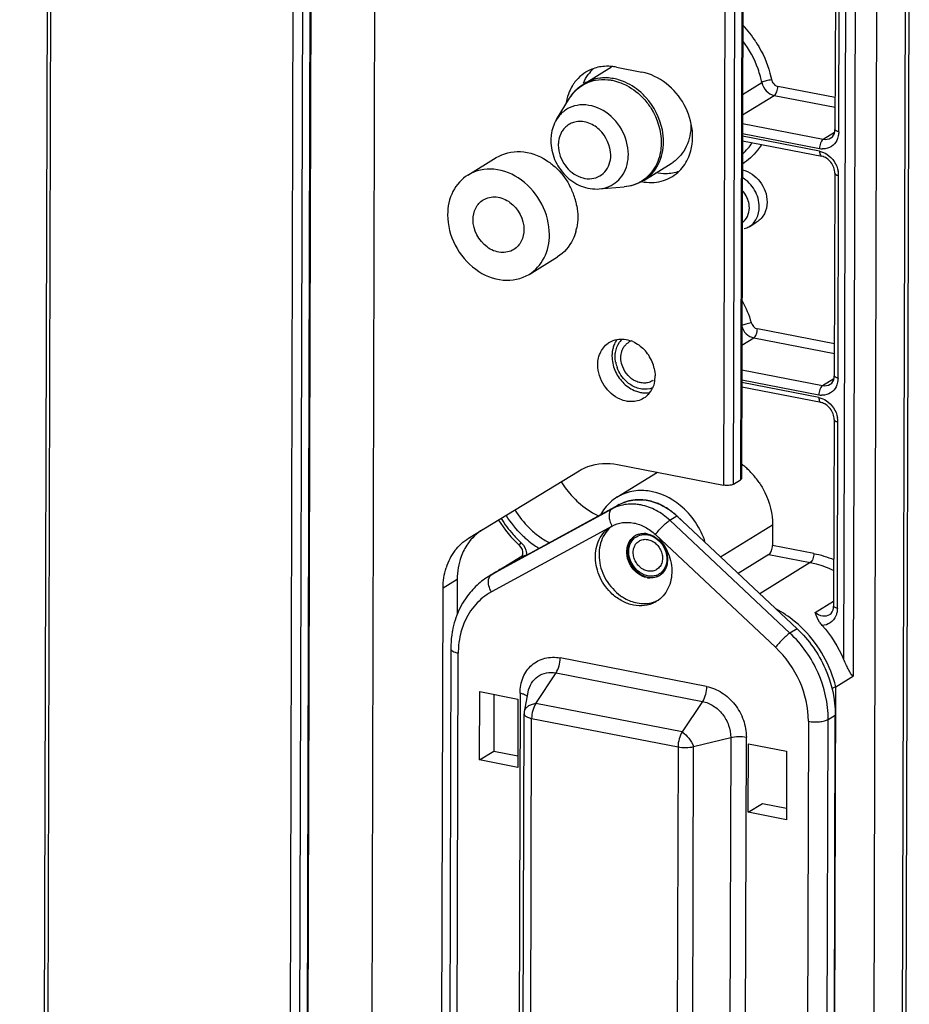
# Model space of a CAD drawing. Extents: x 0 to 4200, y 0 to 2927.
# Drawn here: x 3064 to 3096, y 2545 to 2580 of the extents above; entities that cross this region are included whole.
import ezdxf

# ---------------------------------------------------------------- set-up
doc = ezdxf.new("R2010")
doc.units = 0
doc.header["$LTSCALE"] = 5
doc.header["$MEASUREMENT"] = 0
doc.layers.get('0').update_dxf_attribs({"linetype": 'CONTINUOUS'})

# ---------------------------------------------------------------- blocks, each defined once
blk = doc.blocks.new('*u1')
at = {"color": 7, "linetype": 'Continuous'}
for p, q in [((56.536, 444.07), (53.898, -490.296)), ((54.154, -490.448), (56.792, 443.918)), ((73.389, 440.688), (70.751, -493.678)), ((71.456, -484.568), (74.042, 431.306)), ((74.528, 431.304), (71.943, -484.28)), ((74.591, 431.304), (72.006, -484.241)), ((78.358, 216.143), (78.014, 94.368)), ((102.377, 210.707), (102.189, 144.282)), ((102.869, 144.347), (103.056, 210.479)), ((103.508, 198.493), (103.356, 144.647)), ((103.571, 198.492), (103.42, 144.731)), ((109.914, 197.248), (109.834, 168.675)), ((110.09, 168.524), (110.171, 197.198)), ((110.608, 197.113), (110.425, 132.349)), ((111.102, 131.195), (111.288, 196.981)), ((112.745, 196.697), (112.201, 4.117)), ((114.175, 3.733), (114.719, 196.313)), ((114.475, 18.868), (114.935, 181.89)), ((92.618, 171.817), (94.501, 172.978)), ((94.842, 172.949), (96.588, 172.609)), ((103.494, 171.086), (104.817, 171.901)), ((109.84, 170.866), (105.91, 171.631)), ((103.49, 169.671), (105.666, 171.011)), ((105.666, 171.011), (109.838, 170.199)), ((90.735, 169.358), (91.628, 170.818)), ((109.021, 167.99), (103.488, 169.067)), ((103.486, 168.4), (108.776, 167.371)), ((108.776, 167.183), (103.486, 168.213)), ((109.81, 168.476), (109.021, 167.99)), ((103.485, 167.901), (108.924, 166.842)), ((84.651, 165.55), (86.598, 166.75)), ((96.71, 165.177), (98.593, 166.337)), ((109.825, 165.671), (109.786, 151.779)), ((110.043, 151.628), (110.082, 165.52)), ((93.666, 164.6), (95.372, 164.741)), ((103.943, 162.004), (104.478, 162.334)), ((88.847, 158.739), (90.795, 159.939)), ((109.792, 153.97), (104.507, 154.998)), ((103.445, 153.876), (104.262, 154.379)), ((104.262, 154.379), (109.79, 153.303)), ((108.973, 151.094), (103.441, 152.171)), ((108.728, 150.287), (103.438, 151.316)), ((103.439, 151.504), (108.728, 150.475)), ((109.762, 151.58), (108.973, 151.094)), ((108.876, 149.946), (103.437, 151.005)), ((109.778, 148.775), (109.741, 135.988)), ((109.998, 135.837), (110.034, 148.624)), ((84.7, 140.642), (92.287, 145.27)), ((94.91, 145.699), (102.189, 144.282)), ((94.878, 143.449), (97.66, 145.164)), ((102.869, 144.347), (103.356, 144.647)), ((94.531, 142.644), (86.255, 138.12)), ((86.741, 138.42), (95.018, 142.944)), ((95.018, 142.944), (94.531, 142.644)), ((98.503, 141.871), (98.989, 142.171)), ((106.744, 134.132), (98.503, 141.871)), ((98.989, 142.171), (107.231, 134.432)), ((94.538, 141.475), (86.262, 136.952)), ((94.448, 141.422), (94.538, 141.475)), ((101.986, 139.357), (105.55, 141.553)), ((105.55, 141.553), (105.546, 140.144)), ((105.759, 133.157), (97.517, 140.895)), ((108.385, 139.592), (105.546, 140.144)), ((86.773, 138.447), (88.369, 139.431)), ((88.319, 139.383), (88.298, 139.371)), ((105.302, 139.525), (103.192, 138.225)), ((105.302, 139.525), (108.141, 138.973)), ((108.141, 138.973), (104.672, 136.835)), ((82.942, 137.228), (83.916, 137.828)), ((83.916, 137.828), (83.909, 135.4)), ((86.53, 138.297), (86.043, 137.997)), ((86.255, 138.12), (86.043, 137.997)), ((86.255, 138.12), (86.741, 138.42)), ((82.765, 74.336), (82.942, 137.228)), ((108.465, 135.537), (109.742, 136.324)), ((107.231, 134.432), (106.744, 134.132)), ((83.474, 133.061), (83.315, 76.74)), ((83.828, 76.437), (83.987, 132.758)), ((101.023, 130.472), (90.978, 132.428)), ((89.305, 129.305), (90.694, 131.404)), ((90.694, 131.404), (100.739, 129.448)), ((109.885, 130.445), (111.102, 131.195)), ((109.716, 70.643), (109.885, 130.445)), ((85.452, 125.429), (85.465, 130.122)), ((85.465, 130.122), (88.086, 129.612)), ((86.437, 129.933), (86.426, 126.029)), ((88.229, 130.016), (88.081, 77.525)), ((88.523, 128.738), (88.776, 130.079)), ((88.086, 129.612), (88.072, 124.919)), ((99.351, 127.35), (89.305, 129.305)), ((100.739, 129.448), (99.351, 127.35)), ((88.363, 76.094), (88.511, 128.585)), ((88.511, 128.589), (88.511, 128.585)), ((88.511, 128.588), (88.511, 128.584)), ((88.511, 128.585), (88.511, 128.583)), ((109.368, 128.212), (109.855, 128.512)), ((109.696, 72.191), (109.855, 128.512)), ((88.876, 75.794), (89.024, 128.281)), ((89.024, 128.281), (99.065, 126.326)), ((108.008, 128.082), (107.849, 71.761)), ((109.209, 71.891), (109.368, 128.212)), ((100.138, 126.347), (102.682, 126.975)), ((102.682, 126.975), (102.534, 74.484)), ((103.606, 74.503), (103.755, 126.994)), ((99.065, 126.326), (98.917, 73.839)), ((99.99, 73.856), (100.138, 126.347)), ((103.882, 121.841), (103.896, 126.535)), ((103.896, 126.535), (106.516, 126.025)), ((85.452, 125.429), (86.426, 126.029)), ((86.426, 126.029), (88.075, 125.708)), ((106.516, 126.025), (106.503, 121.331)), ((88.072, 124.919), (85.452, 125.429)), ((103.882, 121.841), (104.856, 122.441)), ((104.856, 122.441), (106.505, 122.12)), ((106.503, 121.331), (103.882, 121.841))]:
    blk.add_line(p, q, dxfattribs=at)
blk.add_lwpolyline([(88.523, 128.738), (88.521, 128.73), (88.52, 128.721), (88.518, 128.713), (88.517, 128.705), (88.516, 128.697), (88.515, 128.689), (88.514, 128.682), (88.514, 128.674), (88.513, 128.666), (88.512, 128.659), (88.512, 128.652), (88.512, 128.645), (88.511, 128.638), (88.511, 128.631), (88.511, 128.624), (88.511, 128.618), (88.511, 128.611), (88.51, 128.605), (88.511, 128.599), (88.511, 128.594), (88.511, 128.589), (88.511, 128.588)], dxfattribs=at)
for centre, radius, start, end in [((97.817, 170.447), 7.84, 32.7574, 43.35586), ((97.685, 170.362), 7.301, 19.79195, 37.02611), ((94.22, 169.827), 3.183, 84.96002, 91.31541), ((94.21, 169.706), 3.304, 78.97211, 84.96396), ((94.161, 170.286), 2.719, 121.68299, 135.76601), ((94.15, 170.298), 2.703, 117.58807, 121.62922), ((94.16, 170.279), 2.724, 109.72498, 117.57637), ((95.223, 170.801), 2.842, 134.27403, 144.64217), ((97.923, 170.456), 7.045, 15.21124, 19.73007), ((98.193, 170.529), 6.765, 11.70022, 15.20879), ((94.454, 170.066), 3.087, 148.3528, 157.25265), ((94.349, 170.128), 2.965, 144.60437, 148.31266), ((94.259, 170.194), 2.854, 135.81483, 144.63089), ((95.012, 169.891), 3.674, 168.97364, 171.44482), ((92.314, 167.8), 1.421, 103.73805, 117.14527), ((92.843, 167.603), 1.991, 172.62898, 179.85908), ((100.527, 170.142), 4.335, 320.30901, 326.74672), ((100.642, 170.046), 4.186, 312.84894, 320.30654), ((109.012, 168.577), 1.229, 258.9556, 267.84823), ((97.206, 168.585), 2.641, 301.65992, 305.26424), ((97.252, 167.758), 2.713, 301.66741, 314.65805), ((108.427, 165.512), 1.655, 6.29069, 10.30187), ((108.532, 165.523), 1.55, 359.89132, 6.32425), ((87.404, 162.541), 4.803, 19.81239, 29.20357), ((97.241, 167.789), 2.745, 284.00178, 297.537), ((97.258, 167.751), 2.703, 297.58807, 301.62922), ((87.548, 162.596), 4.649, 14.22271, 19.76866), ((87.63, 162.617), 4.564, 10.30429, 14.22483), ((88.631, 162.625), 3.556, 344.22157, 348.67408), ((95.13, 152.794), 1.497, 121.5836, 125.20037), ((96.323, 153.231), 1.774, 153.19473, 158.86475), ((96.227, 153.28), 1.666, 143.4686, 153.18887), ((96.202, 153.269), 1.413, 133.68966, 144.54164), ((96.237, 153.186), 1.051, 111.37018, 121.6136), ((95.106, 152.17), 2.139, 66.45962, 69.47489), ((96.697, 153.13), 2.163, 172.95755, 179.85257), ((96.609, 153.141), 2.074, 166.68942, 172.96188), ((96.514, 153.163), 1.977, 162.94221, 166.67185), ((96.43, 153.189), 1.889, 158.84832, 162.94572), ((94.789, 151.702), 2.71, 33.33654, 43.93767), ((97.06, 153.131), 2.31, 190.33009, 199.78483), ((94.781, 151.694), 2.721, 22.73579, 33.39618), ((94.855, 151.727), 2.64, 11.99705, 22.69543), ((97.243, 153.213), 2.72, 202.60092, 213.15233), ((97.238, 153.206), 2.712, 213.0949, 223.58906), ((96.764, 152.331), 1.045, 301.6413, 305.01098), ((95.377, 151.771), 2.113, 350.42556, 354.04619), ((95.322, 151.777), 2.169, 354.05233, 359.84782), ((96.918, 152.735), 2.137, 246.01075, 250.72433), ((96.884, 152.635), 2.031, 250.69512, 258.6894), ((96.859, 152.515), 1.909, 258.72461, 263.33923), ((96.847, 152.26), 1.653, 272.61392, 279.93102), ((95.848, 151.592), 1.605, 318.58242, 323.46961), ((95.797, 151.628), 1.668, 323.51289, 333.36949), ((108.964, 151.681), 1.229, 258.9556, 267.84823), ((108.38, 148.616), 1.655, 6.29069, 10.30187), ((108.484, 148.627), 1.55, 359.89132, 6.32425), ((100.436, 141.726), 4.994, 51.00996, 53.2027), ((100.355, 141.627), 5.122, 47.12538, 50.99881), ((100.23, 141.492), 5.305, 42.56872, 47.1247), ((100.133, 141.403), 5.437, 34.34967, 42.56754), ((96.678, 148.037), 6.646, 212.03617, 223.29428), ((96.564, 140.717), 3.211, 121.68081, 132.10749), ((96.381, 140.294), 2.99, 89.38062, 100.71814), ((93.512, 146.089), 6.645, 211.90579, 225.56121), ((95.847, 140.228), 2.751, 104.73077, 118.58003), ((96.234, 139.463), 3.841, 66.35627, 68.75764), ((96.196, 139.377), 3.934, 64.98544, 66.36045), ((96.169, 139.319), 3.998, 63.71435, 64.98575), ((96.126, 139.232), 4.096, 60.77288, 63.70785), ((96.081, 139.151), 4.188, 59.41886, 60.77895), ((96.047, 139.093), 4.256, 57.34091, 59.41708), ((96.013, 139.04), 4.318, 55.92971, 57.34268), ((95.992, 139.009), 4.355, 55.03503, 55.9305), ((95.974, 138.983), 4.387, 53.76978, 55.03463), ((95.944, 138.942), 4.438, 51.00672, 53.76717), ((93.741, 146.233), 8.022, 211.84592, 221.70115), ((95.914, 138.905), 4.486, 49.84126, 51.00873), ((95.845, 138.825), 4.591, 46.3211, 49.83222), ((95.785, 138.761), 4.68, 45.38927, 46.32974), ((95.738, 138.714), 4.745, 42.24332, 45.38457), ((93.241, 145.82), 6.264, 225.61335, 233.33921), ((93.665, 146.163), 7.919, 221.69, 227.70026), ((93.185, 145.803), 6.906, 226.05215, 228.63322), ((93.118, 145.726), 6.804, 228.62458, 233.38199), ((92.998, 145.49), 5.853, 233.3147, 241.85306), ((96.675, 139.879), 1.082, 121.65578, 126.30072), ((96.673, 139.882), 1.079, 120.17315, 121.65293), ((96.679, 139.869), 1.093, 106.45573, 120.10407), ((96.697, 139.645), 1.319, 78.94616, 87.65471), ((96.579, 139.308), 1.679, 55.48832, 62.90922), ((92.957, 145.507), 6.532, 233.37226, 238.48268), ((86.99, 137.4), 4.024, 152.83726, 162.42347), ((86.711, 137.542), 3.712, 142.70638, 152.82304), ((87.615, 139.49), 1.072, 0.11472, 8.31578), ((89.293, 134.358), 4.803, 121.63736, 122.39008), ((89.234, 134.457), 4.688, 117.97912, 121.65983), ((88.713, 133.67), 5.085, 121.67577, 134.09198), ((88.996, 134.296), 4.701, 118.92854, 121.64687), ((88.99, 134.306), 4.689, 118.66009, 118.92737), ((97.2, 139.26), 1.348, 258.98347, 260.9087), ((97.194, 139.221), 1.31, 260.88478, 267.6746), ((97.245, 139.067), 1.027, 287.89798, 301.50702), ((97.22, 138.993), 1.078, 296.34835, 301.65305), ((97.218, 138.995), 1.08, 301.65307, 303.29106), ((97.218, 138.997), 1.082, 303.29108, 304.68196), ((88.786, 133.597), 5.188, 134.10663, 140.26062), ((96.761, 138.223), 2.063, 287.70061, 290.24575), ((96.533, 138.038), 2.024, 297.6454, 301.62589), ((96.769, 138.203), 2.041, 290.24632, 297.62049), ((88.983, 132.912), 4.978, 156.97446, 163.50789), ((101.938, 128.686), 8.088, 44.51345, 50.8555), ((89.878, 132.743), 5.891, 174.58658, 179.85645)]:
    blk.add_arc(centre, radius, start, end, dxfattribs=at)
for points, knots in [([(104.41, 174.689), (104.541, 174.484), (105.026, 173.651), (105.358, 172.729), (105.504, 172.024)], [0, 0, 0, 0, 0.252671, 1, 1, 1, 1]), ([(94.082, 172.217), (93.952, 172.218), (93.442, 172.188), (92.941, 172.016), (92.618, 171.817)], [0, 0, 0, 0, 0.256591, 1, 1, 1, 1]), ([(95.266, 171.987), (95.169, 172.024), (94.787, 172.153), (94.382, 172.216), (94.082, 172.217)], [0, 0, 0, 0, 0.257001, 1, 1, 1, 1]), ([(99.802, 166.789), (100.266, 167.895), (99.93, 170.652), (97.786, 172.376), (96.588, 172.609)], [0, 0, 0, 0, 0.495753, 1, 1, 1, 1]), ([(91.628, 170.818), (91.82, 171.133), (92.333, 171.692), (93.034, 171.984), (93.393, 172.054)], [0, 0, 0, 0, 0.501893, 1, 1, 1, 1]), ([(93.393, 172.054), (93.674, 172.109), (94.068, 172.124), (94.451, 172.067), (94.548, 172.048)], [0, 0, 0, 0, 0.74338, 1, 1, 1, 1]), ([(95.134, 171.879), (95.281, 171.823), (95.869, 171.552), (96.387, 171.138), (96.716, 170.777)], [0, 0, 0, 0, 0.243312, 1, 1, 1, 1]), ([(96.861, 170.875), (96.748, 170.999), (96.285, 171.457), (95.717, 171.814), (95.266, 171.987)], [0, 0, 0, 0, 0.257462, 1, 1, 1, 1]), ([(105.486, 172.076), (105.361, 172.068), (105.133, 172.026), (104.907, 171.957), (104.817, 171.901)], [0, 0, 0, 0, 0.542877, 1, 1, 1, 1]), ([(104.817, 171.901), (104.862, 171.687), (105.07, 171.287), (105.462, 171.051), (105.666, 171.011)], [0, 0, 0, 0, 0.513093, 1, 1, 1, 1]), ([(105.504, 172.024), (105.514, 171.975), (105.595, 171.796), (105.77, 171.658), (105.91, 171.631)], [0, 0, 0, 0, 0.260654, 1, 1, 1, 1]), ([(105.666, 171.011), (105.75, 171.064), (105.867, 171.281), (105.91, 171.503), (105.91, 171.631)], [0, 0, 0, 0, 0.438126, 1, 1, 1, 1]), ([(98.07, 167.834), (98.071, 168.104), (97.961, 169.208), (97.423, 170.258), (96.861, 170.875)], [0, 0, 0, 0, 0.2447, 1, 1, 1, 1]), ([(95.657, 166.965), (95.659, 167.561), (95.307, 168.769), (94.065, 170.079), (92.618, 170.481), (91.581, 170.198), (91.164, 169.886), (90.993, 169.701)], [0, 0, 0, 0, 0.265039, 0.531906, 0.774286, 0.88779, 1, 1, 1, 1]), ([(96.716, 170.777), (96.904, 170.57), (97.568, 169.697), (97.917, 168.577), (97.915, 167.762)], [0, 0, 0, 0, 0.255658, 1, 1, 1, 1]), ([(90.735, 169.358), (90.539, 169.038), (90.372, 168.542), (90.339, 168.039), (90.339, 167.911)], [0, 0, 0, 0, 0.745146, 1, 1, 1, 1]), ([(91.665, 169.065), (91.444, 168.951), (91.183, 168.707), (91.028, 168.409), (90.994, 168.329)], [0, 0, 0, 0, 0.741124, 1, 1, 1, 1]), ([(94.452, 166.907), (94.454, 167.551), (93.987, 168.549), (92.895, 169.208), (92.256, 169.249), (91.976, 169.181)], [0, 0, 0, 0, 0.51558, 0.769058, 1, 1, 1, 1]), ([(99.954, 168.994), (99.952, 168.488), (99.761, 167.495), (99.114, 166.699), (98.731, 166.429)], [0, 0, 0, 0, 0.519103, 1, 1, 1, 1]), ([(109.548, 168.077), (109.589, 168.103), (109.766, 168.25), (109.833, 168.497), (109.834, 168.675)], [0, 0, 0, 0, 0.214156, 1, 1, 1, 1]), ([(110.063, 168.246), (110.05, 168.182), (109.984, 167.943), (109.841, 167.724), (109.704, 167.603)], [0, 0, 0, 0, 0.261794, 1, 1, 1, 1]), ([(109.853, 168.628), (109.847, 168.635), (109.837, 168.65), (109.834, 168.667), (109.834, 168.675)], [0, 0, 0, 0, 0.529857, 1, 1, 1, 1]), ([(110.09, 168.524), (110.063, 168.529), (109.98, 168.55), (109.891, 168.582), (109.853, 168.628)], [0, 0, 0, 0, 0.315264, 1, 1, 1, 1]), ([(90.339, 167.911), (90.338, 167.474), (90.526, 166.586), (91.273, 165.469), (92.369, 164.714), (93.248, 164.566), (93.666, 164.6)], [0, 0, 0, 0, 0.252048, 0.507426, 0.757949, 1, 1, 1, 1]), ([(96.709, 165.177), (97.13, 165.436), (97.855, 166.249), (98.069, 167.299), (98.07, 167.834)], [0, 0, 0, 0, 0.480472, 1, 1, 1, 1]), ([(97.915, 167.762), (97.914, 167.606), (97.877, 167.008), (97.686, 166.415), (97.457, 166.036)], [0, 0, 0, 0, 0.260227, 1, 1, 1, 1]), ([(104.795, 167.64), (104.71, 167.506), (104.347, 166.996), (103.877, 166.56), (103.488, 166.302)], [0, 0, 0, 0, 0.254047, 1, 1, 1, 1]), ([(109.021, 167.99), (108.936, 167.938), (108.82, 167.721), (108.777, 167.498), (108.776, 167.371)], [0, 0, 0, 0, 0.438126, 1, 1, 1, 1]), ([(109.704, 167.603), (109.557, 167.474), (109.298, 167.358), (109.034, 167.346), (108.966, 167.349)], [0, 0, 0, 0, 0.741163, 1, 1, 1, 1]), ([(86.599, 166.75), (87.083, 167.048), (88.329, 167.332), (89.503, 166.896), (90.029, 166.562)], [0, 0, 0, 0, 0.477186, 1, 1, 1, 1]), ([(90.989, 166.837), (91.144, 166.402), (91.682, 165.635), (92.771, 165.205), (93.588, 165.38), (94.249, 165.861), (94.451, 166.501), (94.452, 166.907)], [0, 0, 0, 0, 0.274829, 0.526919, 0.643568, 0.758239, 1, 1, 1, 1]), ([(94.328, 164.762), (94.724, 164.931), (95.445, 165.575), (95.656, 166.499), (95.657, 166.965)], [0, 0, 0, 0, 0.480041, 1, 1, 1, 1]), ([(108.776, 167.183), (108.776, 167.14), (108.782, 167.021), (108.841, 166.858), (108.924, 166.842)], [0, 0, 0, 0, 0.338181, 1, 1, 1, 1]), ([(109.825, 165.671), (109.826, 165.94), (109.63, 166.463), (109.17, 166.794), (108.924, 166.842)], [0, 0, 0, 0, 0.516943, 1, 1, 1, 1]), ([(84.651, 165.55), (84.22, 165.284), (83.476, 164.45), (83.257, 163.373), (83.255, 162.825)], [0, 0, 0, 0, 0.48043, 1, 1, 1, 1]), ([(90.243, 161.465), (90.245, 162.179), (89.863, 163.634), (88.462, 165.301), (86.535, 166.143), (85.17, 165.869), (84.651, 165.55)], [0, 0, 0, 0, 0.26231, 0.528799, 0.776146, 1, 1, 1, 1]), ([(97.457, 166.036), (97.24, 165.675), (96.631, 165.04), (95.791, 164.776), (95.372, 164.741)], [0, 0, 0, 0, 0.500077, 1, 1, 1, 1]), ([(103.48, 165.905), (103.95, 165.8), (104.822, 165.186), (105.177, 164.193), (105.176, 163.697)], [0, 0, 0, 0, 0.492487, 1, 1, 1, 1]), ([(109.825, 165.671), (109.825, 165.655), (109.876, 165.556), (109.996, 165.537), (110.082, 165.52)], [0, 0, 0, 0, 0.156526, 1, 1, 1, 1]), ([(104.64, 163.367), (104.642, 163.763), (104.409, 164.567), (103.826, 165.165), (103.48, 165.364)], [0, 0, 0, 0, 0.498539, 1, 1, 1, 1]), ([(103.96, 163.302), (103.961, 163.625), (103.819, 164.069), (103.552, 164.412), (103.476, 164.492)], [0, 0, 0, 0, 0.74457, 1, 1, 1, 1]), ([(85.002, 162.485), (85.003, 162.759), (85.113, 163.297), (85.484, 163.715), (85.7, 163.847)], [0, 0, 0, 0, 0.51957, 1, 1, 1, 1]), ([(85.7, 163.847), (85.96, 164.007), (86.643, 164.141), (87.923, 163.597), (88.498, 162.506), (88.496, 161.805)], [0, 0, 0, 0, 0.22698, 0.47781, 1, 1, 1, 1]), ([(105.176, 163.697), (105.175, 163.423), (105.066, 162.884), (104.694, 162.467), (104.478, 162.334)], [0, 0, 0, 0, 0.519582, 1, 1, 1, 1]), ([(83.255, 162.825), (83.253, 162.11), (83.636, 160.655), (85.037, 158.988), (86.964, 158.147), (88.328, 158.42), (88.847, 158.739)], [0, 0, 0, 0, 0.26231, 0.528799, 0.776146, 1, 1, 1, 1]), ([(103.943, 162.004), (104.158, 162.137), (104.53, 162.554), (104.64, 163.093), (104.64, 163.367)], [0, 0, 0, 0, 0.480454, 1, 1, 1, 1]), ([(87.798, 160.442), (87.539, 160.282), (86.856, 160.148), (85.575, 160.693), (85, 161.784), (85.002, 162.485)], [0, 0, 0, 0, 0.22698, 0.47781, 1, 1, 1, 1]), ([(88.496, 161.805), (88.495, 161.531), (88.386, 160.992), (88.014, 160.575), (87.798, 160.442)], [0, 0, 0, 0, 0.51957, 1, 1, 1, 1]), ([(88.847, 158.739), (89.279, 159.005), (90.023, 159.839), (90.242, 160.916), (90.243, 161.465)], [0, 0, 0, 0, 0.48043, 1, 1, 1, 1]), ([(92.052, 161.658), (92.001, 161.477), (91.752, 160.801), (91.247, 160.217), (90.795, 159.939)], [0, 0, 0, 0, 0.261837, 1, 1, 1, 1]), ([(104.09, 155.413), (103.965, 155.396), (103.74, 155.341), (103.519, 155.263), (103.428, 155.207)], [0, 0, 0, 0, 0.541246, 1, 1, 1, 1]), ([(103.428, 155.207), (103.482, 155.005), (103.693, 154.635), (104.068, 154.417), (104.262, 154.379)], [0, 0, 0, 0, 0.513918, 1, 1, 1, 1]), ([(104.262, 154.379), (104.347, 154.431), (104.463, 154.648), (104.506, 154.871), (104.507, 154.998)], [0, 0, 0, 0, 0.438126, 1, 1, 1, 1]), ([(93.616, 153.017), (93.64, 153.119), (93.762, 153.504), (94.024, 153.846), (94.267, 154.017)], [0, 0, 0, 0, 0.262499, 1, 1, 1, 1]), ([(94.752, 153.101), (94.753, 153.192), (94.777, 153.538), (94.902, 153.88), (95.051, 154.089)], [0, 0, 0, 0, 0.261621, 1, 1, 1, 1]), ([(95.27, 152.386), (95.207, 152.545), (95.127, 152.873), (95.153, 153.289), (95.254, 153.588), (95.365, 153.786), (95.509, 153.954), (95.625, 154.043), (95.686, 154.081)], [0, 0, 0, 0, 0.271133, 0.528081, 0.650719, 0.769576, 0.885564, 1, 1, 1, 1]), ([(97.312, 151.441), (97.232, 151.392), (97.054, 151.313), (96.763, 151.27), (96.459, 151.301), (96.053, 151.441), (95.599, 151.783), (95.354, 152.174), (95.27, 152.386)], [0, 0, 0, 0, 0.11175, 0.22604, 0.344778, 0.468855, 0.730065, 1, 1, 1, 1]), ([(109.5, 151.181), (109.542, 151.207), (109.718, 151.354), (109.786, 151.601), (109.786, 151.779)], [0, 0, 0, 0, 0.214156, 1, 1, 1, 1]), ([(110.015, 151.35), (110.002, 151.286), (109.937, 151.047), (109.794, 150.827), (109.656, 150.707)], [0, 0, 0, 0, 0.261794, 1, 1, 1, 1]), ([(109.805, 151.732), (109.799, 151.739), (109.79, 151.753), (109.786, 151.771), (109.786, 151.779)], [0, 0, 0, 0, 0.529857, 1, 1, 1, 1]), ([(110.043, 151.628), (110.016, 151.633), (109.933, 151.653), (109.843, 151.685), (109.805, 151.732)], [0, 0, 0, 0, 0.315264, 1, 1, 1, 1]), ([(95.528, 150.04), (95.379, 150.069), (94.771, 150.259), (94.263, 150.714), (93.999, 151.116)], [0, 0, 0, 0, 0.239542, 1, 1, 1, 1]), ([(97.317, 150.945), (97.087, 150.858), (96.551, 150.81), (96.059, 151.009), (95.833, 151.152)], [0, 0, 0, 0, 0.479304, 1, 1, 1, 1]), ([(108.973, 151.094), (108.889, 151.042), (108.772, 150.824), (108.729, 150.602), (108.728, 150.475)], [0, 0, 0, 0, 0.438126, 1, 1, 1, 1]), ([(109.656, 150.707), (109.509, 150.578), (109.25, 150.462), (108.986, 150.45), (108.918, 150.453)], [0, 0, 0, 0, 0.741163, 1, 1, 1, 1]), ([(96.706, 150.238), (96.452, 150.082), (96.033, 149.976), (95.631, 150.021), (95.528, 150.04)], [0, 0, 0, 0, 0.738571, 1, 1, 1, 1]), ([(108.728, 150.287), (108.728, 150.244), (108.734, 150.124), (108.793, 149.962), (108.876, 149.946)], [0, 0, 0, 0, 0.338181, 1, 1, 1, 1]), ([(109.778, 148.775), (109.778, 149.044), (109.582, 149.566), (109.122, 149.898), (108.876, 149.946)], [0, 0, 0, 0, 0.516943, 1, 1, 1, 1]), ([(109.778, 148.775), (109.777, 148.759), (109.828, 148.659), (109.949, 148.64), (110.034, 148.624)], [0, 0, 0, 0, 0.156526, 1, 1, 1, 1]), ([(92.287, 145.27), (92.475, 145.385), (93.287, 145.779), (94.245, 145.828), (94.91, 145.699)], [0, 0, 0, 0, 0.245086, 1, 1, 1, 1]), ([(103.419, 144.731), (103.419, 144.715), (103.403, 144.68), (103.374, 144.658), (103.356, 144.647)], [0, 0, 0, 0, 0.429494, 1, 1, 1, 1]), ([(99.214, 142.894), (98.59, 143.403), (97.451, 143.95), (95.888, 143.911), (95.185, 143.639), (94.878, 143.449)], [0, 0, 0, 0, 0.522963, 0.765881, 1, 1, 1, 1]), ([(102.869, 144.347), (102.845, 144.332), (102.709, 144.275), (102.559, 144.26), (102.441, 144.26)], [0, 0, 0, 0, 0.194227, 1, 1, 1, 1]), ([(104.622, 144.471), (104.771, 144.253), (105.29, 143.364), (105.553, 142.318), (105.55, 141.553)], [0, 0, 0, 0, 0.256248, 1, 1, 1, 1]), ([(91.841, 143.48), (91.966, 143.347), (92.479, 142.848), (93.078, 142.435), (93.555, 142.199)], [0, 0, 0, 0, 0.255284, 1, 1, 1, 1]), ([(95.018, 142.944), (95.309, 143.103), (95.972, 143.318), (96.665, 143.289), (97.005, 143.223)], [0, 0, 0, 0, 0.489182, 1, 1, 1, 1]), ([(97.625, 143.043), (97.526, 143.081), (97.135, 143.214), (96.72, 143.281), (96.413, 143.284)], [0, 0, 0, 0, 0.256993, 1, 1, 1, 1]), ([(97.005, 143.223), (97.367, 143.153), (98.088, 142.887), (98.707, 142.436), (98.989, 142.171)], [0, 0, 0, 0, 0.487002, 1, 1, 1, 1]), ([(94.531, 142.644), (94.464, 142.603), (94.352, 142.452), (94.316, 142.156), (94.375, 141.815), (94.475, 141.587), (94.538, 141.475)], [0, 0, 0, 0, 0.185569, 0.415456, 0.693694, 1, 1, 1, 1]), ([(96.519, 142.923), (96.402, 142.946), (95.948, 143.01), (95.477, 142.976), (95.147, 142.889)], [0, 0, 0, 0, 0.257438, 1, 1, 1, 1]), ([(98.503, 141.871), (98.22, 142.136), (97.601, 142.588), (96.88, 142.853), (96.519, 142.923)], [0, 0, 0, 0, 0.512998, 1, 1, 1, 1]), ([(97.517, 140.895), (97.666, 141.097), (97.914, 141.375), (98.254, 141.69), (98.423, 141.822), (98.503, 141.871)], [0, 0, 0, 0, 0.540153, 0.799404, 1, 1, 1, 1]), ([(85.673, 141.242), (85.267, 140.994), (84.786, 140.533), (84.458, 139.983), (84.383, 139.837)], [0, 0, 0, 0, 0.743718, 1, 1, 1, 1]), ([(94.557, 136.811), (94.21, 137.129), (93.646, 137.906), (93.304, 139.254), (93.512, 140.369), (93.973, 141.061), (94.281, 141.32), (94.448, 141.422)], [0, 0, 0, 0, 0.2686, 0.531473, 0.774077, 0.888449, 1, 1, 1, 1]), ([(94.533, 141.464), (94.37, 141.342), (94.077, 141.04), (93.671, 140.267), (93.572, 139.081), (94.062, 137.718), (94.732, 136.978), (95.126, 136.698)], [0, 0, 0, 0, 0.111293, 0.226424, 0.471834, 0.7356, 1, 1, 1, 1]), ([(94.538, 141.475), (94.757, 141.595), (95.254, 141.756), (95.774, 141.734), (96.029, 141.684)], [0, 0, 0, 0, 0.489182, 1, 1, 1, 1]), ([(96.029, 141.684), (96.3, 141.632), (96.841, 141.433), (97.305, 141.094), (97.517, 140.895)], [0, 0, 0, 0, 0.487002, 1, 1, 1, 1]), ([(95.606, 140.122), (95.643, 140.248), (95.751, 140.487), (95.933, 140.677), (96.034, 140.751)], [0, 0, 0, 0, 0.510402, 1, 1, 1, 1]), ([(96.083, 140.781), (95.982, 140.707), (95.802, 140.519), (95.693, 140.282), (95.656, 140.157)], [0, 0, 0, 0, 0.489689, 1, 1, 1, 1]), ([(96.369, 140.917), (96.4, 140.926), (96.525, 140.958), (96.655, 140.967), (96.751, 140.963)], [0, 0, 0, 0, 0.246436, 1, 1, 1, 1]), ([(96.392, 140.447), (96.433, 140.473), (96.521, 140.516), (96.713, 140.57), (96.976, 140.569), (97.285, 140.464), (97.565, 140.269), (97.792, 140), (97.946, 139.683), (98.013, 139.346), (97.994, 139.12), (97.968, 139.015)], [0, 0, 0, 0, 0.055316, 0.111254, 0.226598, 0.349033, 0.478296, 0.611819, 0.745747, 0.876109, 1, 1, 1, 1]), ([(96.95, 140.94), (96.984, 140.934), (97.119, 140.902), (97.25, 140.85), (97.344, 140.803)], [0, 0, 0, 0, 0.244584, 1, 1, 1, 1]), ([(97.517, 140.895), (97.858, 140.575), (98.409, 139.8), (98.737, 138.46), (98.525, 137.357), (98.066, 136.673), (97.76, 136.416), (97.595, 136.314)], [0, 0, 0, 0, 0.268859, 0.531591, 0.77406, 0.888445, 1, 1, 1, 1]), ([(97.531, 140.691), (97.607, 140.639), (97.899, 140.403), (98.117, 140.077), (98.219, 139.815)], [0, 0, 0, 0, 0.247127, 1, 1, 1, 1]), ([(84.383, 139.837), (84.306, 139.688), (84.03, 139.053), (83.917, 138.351), (83.916, 137.828)], [0, 0, 0, 0, 0.24236, 1, 1, 1, 1]), ([(88.206, 140.127), (88.187, 140.144), (88.23, 140.245), (88.266, 140.301), (88.299, 140.347)], [0, 0, 0, 0, 0.307543, 1, 1, 1, 1]), ([(88.37, 139.429), (88.396, 139.462), (88.487, 139.703), (88.359, 139.988), (88.206, 140.127)], [0, 0, 0, 0, 0.17019, 1, 1, 1, 1]), ([(96.942, 137.936), (96.489, 138.025), (95.667, 138.659), (95.477, 139.679), (95.606, 140.122)], [0, 0, 0, 0, 0.500323, 1, 1, 1, 1]), ([(95.656, 140.157), (95.526, 139.714), (95.714, 138.691), (96.536, 138.055), (96.991, 137.966)], [0, 0, 0, 0, 0.499538, 1, 1, 1, 1]), ([(97.598, 138.489), (97.557, 138.464), (97.469, 138.42), (97.277, 138.367), (97.014, 138.367), (96.704, 138.472), (96.424, 138.668), (96.198, 138.936), (96.044, 139.253), (95.977, 139.59), (95.995, 139.816), (96.021, 139.921)], [0, 0, 0, 0, 0.055316, 0.111254, 0.226598, 0.349033, 0.478296, 0.611819, 0.745747, 0.876109, 1, 1, 1, 1]), ([(96.021, 139.921), (96.035, 139.977), (96.072, 140.084), (96.154, 140.229), (96.261, 140.353), (96.346, 140.419), (96.392, 140.447)], [0, 0, 0, 0, 0.259799, 0.511659, 0.757457, 1, 1, 1, 1]), ([(98.219, 139.815), (98.246, 139.745), (98.336, 139.468), (98.359, 139.169), (98.329, 138.955)], [0, 0, 0, 0, 0.258379, 1, 1, 1, 1]), ([(105.302, 139.525), (105.386, 139.577), (105.503, 139.795), (105.546, 140.017), (105.546, 140.144)], [0, 0, 0, 0, 0.438131, 1, 1, 1, 1]), ([(88.687, 139.492), (88.632, 139.473), (88.503, 139.428), (88.371, 139.393), (88.297, 139.371)], [0, 0, 0, 0, 0.433483, 1, 1, 1, 1]), ([(108.385, 139.592), (108.385, 139.464), (108.341, 139.242), (108.225, 139.025), (108.141, 138.973)], [0, 0, 0, 0, 0.561874, 1, 1, 1, 1]), ([(97.968, 139.015), (97.954, 138.96), (97.918, 138.853), (97.836, 138.707), (97.729, 138.583), (97.643, 138.517), (97.598, 138.489)], [0, 0, 0, 0, 0.259799, 0.511659, 0.757457, 1, 1, 1, 1]), ([(98.216, 138.567), (98.194, 138.52), (98.098, 138.344), (97.956, 138.192), (97.833, 138.107)], [0, 0, 0, 0, 0.256713, 1, 1, 1, 1]), ([(98.329, 138.955), (98.324, 138.921), (98.301, 138.788), (98.258, 138.658), (98.216, 138.567)], [0, 0, 0, 0, 0.255663, 1, 1, 1, 1]), ([(108.141, 138.973), (108.277, 138.946), (108.83, 138.818), (109.365, 138.615), (109.749, 138.428)], [0, 0, 0, 0, 0.245219, 1, 1, 1, 1]), ([(86.262, 136.952), (86.186, 137.085), (86.076, 137.353), (86.045, 137.646), (86.063, 137.778)], [0, 0, 0, 0, 0.534818, 1, 1, 1, 1]), ([(86.063, 137.778), (86.067, 137.807), (86.086, 137.909), (86.133, 138.008), (86.185, 138.063)], [0, 0, 0, 0, 0.277188, 1, 1, 1, 1]), ([(97.287, 138.039), (97.215, 138.035), (96.912, 138.047), (96.619, 138.172), (96.431, 138.304)], [0, 0, 0, 0, 0.239662, 1, 1, 1, 1]), ([(96.991, 137.966), (97.04, 137.957), (97.233, 137.93), (97.434, 137.948), (97.573, 137.989)], [0, 0, 0, 0, 0.257613, 1, 1, 1, 1]), ([(97.698, 138.028), (97.656, 138.007), (97.48, 137.933), (97.284, 137.907), (97.141, 137.913)], [0, 0, 0, 0, 0.246301, 1, 1, 1, 1]), ([(84.796, 136.914), (84.49, 136.546), (83.971, 135.712), (83.68, 134.776), (83.589, 134.293)], [0, 0, 0, 0, 0.493176, 1, 1, 1, 1]), ([(86.262, 136.952), (85.853, 136.728), (85.097, 136.123), (84.59, 135.301), (84.402, 134.859)], [0, 0, 0, 0, 0.492378, 1, 1, 1, 1]), ([(96.013, 136.052), (95.749, 136.104), (95.221, 136.295), (94.766, 136.62), (94.557, 136.811)], [0, 0, 0, 0, 0.487261, 1, 1, 1, 1]), ([(95.126, 136.698), (95.213, 136.637), (95.561, 136.414), (95.956, 136.261), (96.257, 136.202)], [0, 0, 0, 0, 0.258229, 1, 1, 1, 1]), ([(97.472, 136.245), (97.257, 136.132), (96.77, 135.981), (96.263, 136.004), (96.013, 136.052)], [0, 0, 0, 0, 0.489225, 1, 1, 1, 1]), ([(96.257, 136.202), (96.447, 136.165), (96.831, 136.135), (97.211, 136.201), (97.389, 136.258)], [0, 0, 0, 0, 0.509246, 1, 1, 1, 1]), ([(109.456, 135.39), (109.497, 135.416), (109.674, 135.563), (109.741, 135.81), (109.741, 135.988)], [0, 0, 0, 0, 0.214156, 1, 1, 1, 1]), ([(109.998, 135.837), (109.962, 135.844), (109.872, 135.866), (109.741, 135.923), (109.742, 135.988)], [0, 0, 0, 0, 0.358856, 1, 1, 1, 1]), ([(108.955, 134.661), (108.892, 134.732), (108.689, 135.001), (108.56, 135.315), (108.465, 135.537)], [0, 0, 0, 0, 0.281745, 1, 1, 1, 1]), ([(109.962, 135.521), (109.946, 135.45), (109.862, 135.183), (109.674, 134.948), (109.503, 134.833)], [0, 0, 0, 0, 0.262938, 1, 1, 1, 1]), ([(107.231, 134.432), (108.044, 133.669), (109.353, 131.819), (109.858, 129.6), (109.855, 128.512)], [0, 0, 0, 0, 0.506285, 1, 1, 1, 1]), ([(83.589, 134.293), (83.57, 134.192), (83.503, 133.785), (83.475, 133.371), (83.474, 133.061)], [0, 0, 0, 0, 0.247834, 1, 1, 1, 1]), ([(84.21, 134.325), (84.186, 134.243), (84.095, 133.906), (84.038, 133.56), (84.013, 133.299)], [0, 0, 0, 0, 0.246491, 1, 1, 1, 1]), ([(106.744, 134.132), (106.665, 134.083), (106.496, 133.952), (106.156, 133.636), (105.907, 133.358), (105.759, 133.157)], [0, 0, 0, 0, 0.200596, 0.459847, 1, 1, 1, 1]), ([(109.368, 128.212), (109.371, 129.3), (108.867, 131.519), (107.557, 133.369), (106.744, 134.132)], [0, 0, 0, 0, 0.493715, 1, 1, 1, 1]), ([(83.474, 133.061), (83.473, 132.986), (83.599, 132.879), (83.784, 132.806), (83.915, 132.772), (83.987, 132.758)], [0, 0, 0, 0, 0.35875, 0.646582, 1, 1, 1, 1]), ([(108.008, 128.082), (108.01, 129.015), (107.578, 130.916), (106.456, 132.502), (105.759, 133.157)], [0, 0, 0, 0, 0.493715, 1, 1, 1, 1]), ([(88.229, 130.016), (88.23, 130.385), (88.358, 131.108), (88.975, 132), (89.923, 132.493), (90.634, 132.494), (90.978, 132.428)], [0, 0, 0, 0, 0.264067, 0.509834, 0.749603, 1, 1, 1, 1]), ([(90.694, 131.404), (90.789, 131.547), (90.924, 131.885), (90.977, 132.242), (90.978, 132.428)], [0, 0, 0, 0, 0.480739, 1, 1, 1, 1]), ([(111.102, 131.195), (111.07, 131.175), (110.975, 131.256), (110.881, 131.414), (110.734, 131.678), (110.579, 132.004), (110.475, 132.232), (110.425, 132.349)], [0, 0, 0, 0, 0.082162, 0.196007, 0.450109, 0.720327, 1, 1, 1, 1]), ([(88.776, 130.079), (88.818, 130.299), (88.972, 130.718), (89.425, 131.203), (90.036, 131.455), (90.478, 131.446), (90.694, 131.404)], [0, 0, 0, 0, 0.258183, 0.502916, 0.745931, 1, 1, 1, 1]), ([(101.023, 130.472), (101.022, 130.287), (100.969, 129.93), (100.834, 129.592), (100.739, 129.448)], [0, 0, 0, 0, 0.519261, 1, 1, 1, 1]), ([(101.023, 130.472), (101.393, 130.4), (101.94, 130.168), (102.558, 129.689), (103.11, 129.092), (103.607, 128.197), (103.756, 127.389), (103.755, 126.994)], [0, 0, 0, 0, 0.238484, 0.364235, 0.492607, 0.750287, 1, 1, 1, 1]), ([(109.885, 130.445), (109.869, 130.435), (109.786, 130.393), (109.696, 130.369), (109.624, 130.353)], [0, 0, 0, 0, 0.200936, 1, 1, 1, 1]), ([(88.229, 130.016), (88.305, 130.001), (88.441, 129.967), (88.57, 129.911), (88.622, 129.878)], [0, 0, 0, 0, 0.556274, 1, 1, 1, 1]), ([(88.622, 129.878), (88.633, 129.871), (88.67, 129.845), (88.704, 129.813), (88.721, 129.785)], [0, 0, 0, 0, 0.28542, 1, 1, 1, 1]), ([(88.523, 128.742), (88.537, 128.815), (88.599, 128.964), (88.779, 129.14), (89.024, 129.257), (89.209, 129.295), (89.305, 129.305)], [0, 0, 0, 0, 0.218126, 0.454955, 0.717428, 1, 1, 1, 1]), ([(89.305, 129.305), (89.211, 129.161), (89.076, 128.823), (89.024, 128.466), (89.024, 128.281)], [0, 0, 0, 0, 0.480623, 1, 1, 1, 1]), ([(100.739, 129.448), (101.003, 129.397), (101.526, 129.175), (102.155, 128.591), (102.577, 127.831), (102.683, 127.256), (102.682, 126.975)], [0, 0, 0, 0, 0.238704, 0.492157, 0.750057, 1, 1, 1, 1]), ([(88.511, 128.583), (88.512, 128.509), (88.638, 128.402), (88.822, 128.329), (88.952, 128.295), (89.024, 128.281)], [0, 0, 0, 0, 0.360277, 0.647662, 1, 1, 1, 1]), ([(108.008, 128.082), (108.257, 128.034), (108.635, 128.021), (109.091, 128.094), (109.291, 128.165), (109.368, 128.212)], [0, 0, 0, 0, 0.54901, 0.803336, 1, 1, 1, 1]), ([(99.351, 127.35), (99.256, 127.206), (99.12, 126.869), (99.066, 126.512), (99.065, 126.326)], [0, 0, 0, 0, 0.480854, 1, 1, 1, 1]), ([(99.351, 127.35), (99.525, 127.235), (99.833, 126.925), (100.056, 126.552), (100.138, 126.347)], [0, 0, 0, 0, 0.48637, 1, 1, 1, 1]), ([(102.682, 126.975), (102.854, 127.018), (103.214, 127.054), (103.575, 127.029), (103.755, 126.994)], [0, 0, 0, 0, 0.492401, 1, 1, 1, 1]), ([(99.065, 126.326), (99.244, 126.292), (99.605, 126.268), (99.966, 126.305), (100.138, 126.347)], [0, 0, 0, 0, 0.507503, 1, 1, 1, 1])]:
    blk.add_open_spline(points, degree=3, knots=knots, dxfattribs=at)
for points in [[(94.147, 173.009), (93.84, 173.002), (93.529, 172.947), (93.24, 172.844)], [(92.581, 171.86), (92.667, 172.066), (92.776, 172.264), (92.906, 172.446)], [(91.628, 170.818), (91.872, 171.218), (92.219, 171.571), (92.618, 171.817)], [(94.548, 172.048), (94.748, 172.009), (94.944, 171.952), (95.134, 171.879)], [(91.607, 171.26), (91.517, 171.046), (91.451, 170.821), (91.406, 170.594)], [(90.993, 169.701), (90.896, 169.596), (90.809, 169.48), (90.735, 169.358)], [(90.994, 168.329), (90.931, 168.179), (90.89, 168.019), (90.869, 167.859)], [(110.09, 168.524), (110.09, 168.431), (110.081, 168.337), (110.063, 168.246)], [(90.852, 167.608), (90.851, 167.347), (90.901, 167.083), (90.989, 166.837)], [(109.548, 168.077), (109.396, 167.984), (109.196, 167.956), (109.021, 167.99)], [(108.776, 167.183), (108.954, 167.148), (109.128, 167.074), (109.281, 166.976)], [(109.281, 166.976), (109.673, 166.723), (109.972, 166.268), (110.056, 165.808)], [(90.029, 166.562), (90.242, 166.427), (90.443, 166.272), (90.63, 166.103)], [(99.159, 165.828), (99.433, 166.099), (99.653, 166.434), (99.802, 166.789)], [(90.63, 166.103), (91.014, 165.755), (91.344, 165.337), (91.597, 164.884)], [(98.236, 165.64), (98.003, 165.634), (97.769, 165.655), (97.541, 165.699)], [(99.142, 165.805), (98.853, 165.701), (98.543, 165.647), (98.236, 165.64)], [(96.71, 165.177), (96.31, 164.931), (95.839, 164.78), (95.372, 164.741)], [(96.567, 165.1), (96.795, 165.055), (97.03, 165.034), (97.262, 165.04)], [(97.262, 165.04), (97.478, 165.045), (97.695, 165.073), (97.905, 165.125)], [(93.666, 164.6), (93.893, 164.619), (94.119, 164.673), (94.328, 164.762)], [(92.121, 163.434), (92.167, 163.18), (92.191, 162.922), (92.191, 162.664)], [(103.829, 162.717), (103.917, 162.896), (103.96, 163.102), (103.96, 163.302)], [(92.191, 162.664), (92.19, 162.417), (92.166, 162.169), (92.117, 161.926)], [(103.47, 162.301), (103.622, 162.403), (103.748, 162.552), (103.829, 162.717)], [(103.943, 162.004), (103.837, 161.939), (103.723, 161.887), (103.605, 161.85)], [(103.457, 156.917), (103.73, 156.455), (103.943, 155.952), (104.081, 155.434)], [(104.081, 155.434), (104.133, 155.237), (104.307, 155.037), (104.507, 154.998)], [(94.346, 154.069), (94.512, 154.171), (94.702, 154.242), (94.894, 154.275)], [(94.894, 154.275), (95.212, 154.331), (95.554, 154.286), (95.856, 154.173)], [(95.961, 154.131), (96.252, 154.004), (96.519, 153.811), (96.74, 153.582)], [(93.56, 152.536), (93.561, 152.697), (93.579, 152.86), (93.616, 153.017)], [(94.534, 153.136), (94.533, 152.806), (94.606, 152.472), (94.732, 152.168)], [(94.787, 152.716), (94.764, 152.843), (94.752, 152.972), (94.752, 153.101)], [(93.999, 151.116), (93.726, 151.53), (93.559, 152.041), (93.56, 152.536)], [(95.533, 151.382), (95.245, 151.642), (95.017, 151.984), (94.886, 152.349)], [(97.437, 152.275), (97.472, 152.11), (97.491, 151.94), (97.491, 151.771)], [(95.274, 151.336), (95.493, 151.107), (95.759, 150.912), (96.049, 150.783)], [(95.833, 151.152), (95.727, 151.22), (95.626, 151.297), (95.533, 151.382)], [(97.461, 151.42), (97.43, 151.234), (97.373, 151.049), (97.288, 150.881)], [(110.043, 151.628), (110.042, 151.534), (110.033, 151.441), (110.015, 151.35)], [(96.637, 150.619), (96.732, 150.608), (96.828, 150.605), (96.923, 150.609)], [(109.5, 151.181), (109.349, 151.088), (109.148, 151.06), (108.973, 151.094)], [(97.052, 150.53), (96.952, 150.417), (96.834, 150.317), (96.706, 150.238)], [(108.728, 150.287), (108.907, 150.252), (109.08, 150.178), (109.233, 150.079)], [(109.233, 150.079), (109.626, 149.827), (109.925, 149.372), (110.008, 148.912)], [(102.441, 144.26), (102.357, 144.259), (102.272, 144.266), (102.189, 144.282)], [(95.825, 143.232), (95.636, 143.196), (95.45, 143.14), (95.272, 143.066)], [(94.411, 143.099), (94.143, 142.857), (93.914, 142.566), (93.737, 142.252)], [(100.936, 140.343), (100.628, 141.322), (100.009, 142.245), (99.214, 142.894)], [(86.743, 141.889), (87.146, 141.24), (87.641, 140.641), (88.206, 140.127)], [(88.392, 140.831), (87.966, 141.242), (87.589, 141.711), (87.276, 142.214)], [(83.758, 139.791), (84.015, 140.127), (84.338, 140.422), (84.7, 140.642)], [(95.82, 140.317), (95.906, 140.489), (96.044, 140.644), (96.208, 140.745)], [(96.208, 140.745), (96.355, 140.835), (96.53, 140.888), (96.702, 140.897)], [(96.702, 140.897), (96.799, 140.903), (96.898, 140.895), (96.993, 140.877)], [(96.993, 140.877), (97.195, 140.839), (97.39, 140.75), (97.558, 140.632)], [(97.558, 140.632), (97.737, 140.506), (97.893, 140.342), (98.013, 140.16)], [(88.336, 140.306), (88.519, 140.14), (88.64, 139.89), (88.676, 139.645)], [(95.685, 139.723), (95.685, 139.926), (95.729, 140.135), (95.82, 140.317)], [(98.013, 140.16), (98.195, 139.884), (98.306, 139.543), (98.305, 139.213)], [(88.319, 139.383), (88.339, 139.395), (88.356, 139.411), (88.37, 139.429)], [(96.431, 138.304), (95.994, 138.612), (95.683, 139.189), (95.685, 139.723)], [(98.305, 139.213), (98.304, 139.01), (98.261, 138.801), (98.17, 138.62)], [(108.385, 139.592), (108.853, 139.501), (109.313, 139.357), (109.752, 139.171)], [(82.942, 137.228), (82.943, 137.695), (83.011, 138.169), (83.153, 138.615)], [(98.17, 138.62), (98.083, 138.447), (97.946, 138.292), (97.782, 138.191)], [(86.185, 138.063), (86.205, 138.085), (86.229, 138.105), (86.255, 138.12)], [(97.561, 138.089), (97.472, 138.061), (97.38, 138.044), (97.287, 138.039)], [(107.044, 134.958), (106.663, 135.268), (106.252, 135.543), (105.818, 135.773)], [(109.998, 135.837), (109.998, 135.731), (109.986, 135.624), (109.962, 135.521)], [(108.998, 135.293), (108.804, 135.314), (108.612, 135.409), (108.465, 135.537)], [(109.456, 135.39), (109.323, 135.309), (109.153, 135.276), (108.998, 135.293)], [(109.503, 134.833), (109.345, 134.727), (109.149, 134.663), (108.959, 134.657)], [(108.959, 134.657), (109.566, 133.977), (110.067, 133.187), (110.425, 132.349)], [(109.885, 130.445), (109.535, 131.896), (108.752, 133.292), (107.706, 134.356)]]:
    blk.add_open_spline(points, degree=3, dxfattribs=at)

msp = doc.modelspace()

# ---------------------------------------------------------------- block references
at = {"xscale": 0.5200000000004366, "yscale": 0.5200000000004366, "zscale": 0.5200000000004366}
msp.add_blockref('*u1', (3036.266, 2488.664), dxfattribs=at)

doc.saveas('drawing.dxf')
